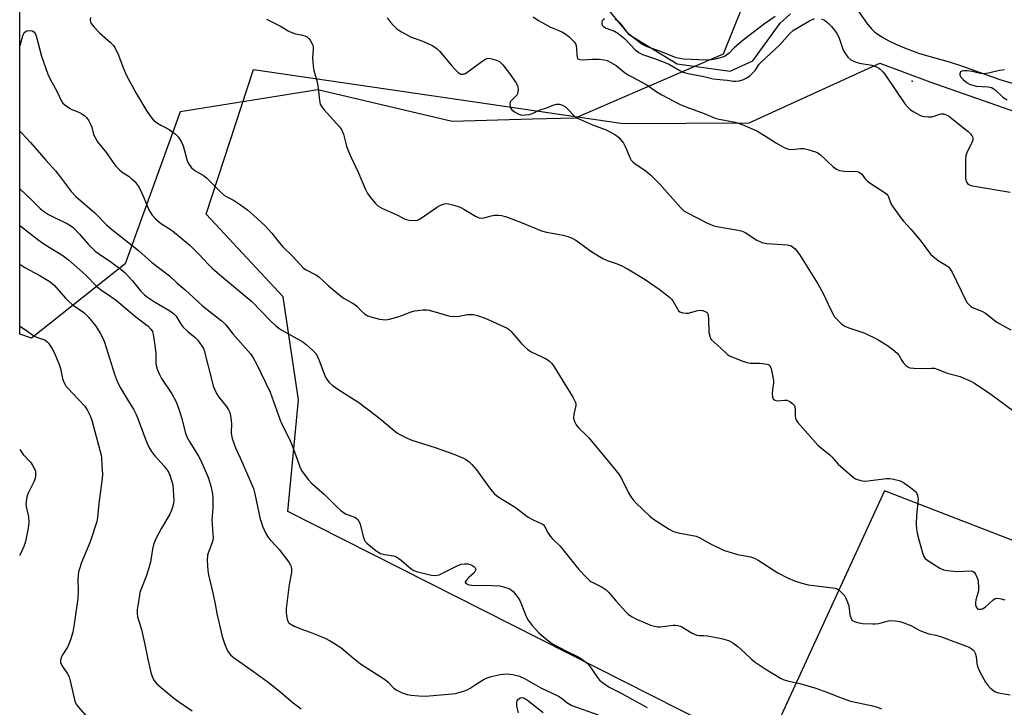
# Model space of a CAD drawing. Units: inches. Extents: x 1315762 to 1321762, y 521448 to 525448.
# Drawn here: x 1315762 to 1316104, y 524019 to 524258 of the extents above; entities that cross this region are included whole.
import ezdxf

# ---------------------------------------------------------------- set-up
doc = ezdxf.new("R2010")
doc.units = ezdxf.units.IN
doc.header["$MEASUREMENT"] = 0
for name, color, linetype in [('ELEV-Spot Elevation', 7, 'Continuous'), ('HYDRO-Single Line Stream', 4, 'Continuous'), ('NTRL-Farm Land', 3, 'Continuous'), ('NTRL-Trees', 3, 'Continuous'), ('Undefined', 1, 'Continuous')]:
    doc.layers.add(name, color=color, linetype=linetype)

msp = doc.modelspace()

# ---------------------------------------------------------------- linework, layer by layer
at = {"layer": 'ELEV-Spot Elevation'}
msp.add_point((1316071.95, 524236.66, 463.02), dxfattribs=at)
at = {"layer": 'HYDRO-Single Line Stream'}
for points in [[(1315964.41, 524263.91), (1315973.56, 524253.02), (1315990.42, 524242.66), (1316008.74, 524240.15), (1316016.63, 524243.76), (1316026.15, 524256.79), (1316029.67, 524260.03)], [(1316052.86, 524261.48), (1316056.46, 524256.4), (1316057.81, 524254.78), (1316058.88, 524253.81), (1316060.17, 524252.85), (1316061.93, 524251.74), (1316063.86, 524250.68), (1316066.24, 524249.53), (1316068.64, 524248.48), (1316074.1, 524246.39), (1316076.88, 524245.53), (1316084.7, 524243.39), (1316089.02, 524241.98), (1316102.36, 524237.3), (1316114.05, 524233.76)]]:
    msp.add_lwpolyline(points, dxfattribs=at)
at = {"layer": 'NTRL-Farm Land'}
msp.add_lwpolyline([(1316078.09, 524236.5), (1316149.41, 524211.45), (1316193.38, 524205.8), (1316230.26, 524205.05), (1316161.5, 524056.15), (1316062.31, 524094.52), (1316020.64, 524003.76), (1315855.39, 524087.41), (1315859.04, 524126.15), (1315853.69, 524161.83), (1315827.05, 524190.54), (1315843.43, 524240.76), (1315971.72, 524221.94), (1316015.34, 524222.22), (1316060.66, 524242.93)], close=True, dxfattribs=at)
at = {"layer": 'NTRL-Trees'}
msp.add_lwpolyline([(1316185.23, 524335), (1316168.39, 524302.44), (1316111.12, 524304.68), (1316060.59, 524306.93), (1316021.29, 524297.95), (1316019.05, 524277.73), (1316006.38, 524245.99), (1315955.04, 524223.84), (1315940.09, 524223.44), (1315912.37, 524222.71), (1315865.76, 524233.61), (1315818.05, 524226.08), (1315798.96, 524173.31), (1315766.4, 524147.48), (1315762.35, 524148.86), (1315762.38, 524538.51), (1315809.94, 524515.9), (1315899.79, 524472.93), (1315972.7, 524440.38), (1316106.82, 524381.78), (1316165.42, 524356.35), (1316170.64, 524354.09)], close=True, dxfattribs=at)
at = {"layer": 'Undefined'}
for points, elevation in [([(1315889.83, 524258.68), (1315890.84, 524257.3), (1315891.95, 524255.98), (1315893.25, 524254.75), (1315894.76, 524253.81), (1315898.17, 524251.99), (1315899.22, 524251.54), (1315901.82, 524250.65), (1315903.97, 524249.78), (1315905.47, 524249), (1315906.65, 524248.25), (1315907.29, 524247.75), (1315908, 524247.03), (1315912.24, 524241.95), (1315913.41, 524240.67), (1315914.45, 524239.68), (1315914.9, 524239.35), (1315915.36, 524239.15), (1315916.29, 524239.07), (1315917.02, 524239.33), (1315922.69, 524243.52), (1315923.67, 524244.16), (1315924.42, 524244.52), (1315925.22, 524244.6), (1315926.07, 524244.46), (1315927.77, 524243.94), (1315928.75, 524243.44), (1315929.88, 524242.36), (1315932.3, 524239.32), (1315934.47, 524236.2), (1315935.01, 524235.19), (1315935.16, 524234.67), (1315935.22, 524233.88), (1315935.16, 524233.08), (1315934.98, 524232.33), (1315934.74, 524231.87), (1315934.39, 524231.46), (1315932.79, 524229.9), (1315932.52, 524229.46), (1315932.4, 524228.71), (1315932.49, 524227.91), (1315932.63, 524227.4), (1315933.03, 524226.72), (1315933.93, 524226.01), (1315935.23, 524225.29), (1315936.05, 524225), (1315936.59, 524224.92), (1315937.71, 524224.95), (1315939.11, 524225.14), (1315940.17, 524225.51), (1315942.5, 524226.57), (1315945.43, 524227.53), (1315947.57, 524228.48), (1315948.58, 524228.7), (1315949.6, 524228.7), (1315950.66, 524228.34), (1315951.64, 524227.75), (1315952.59, 524226.84), (1315954.4, 524224.83), (1315955.07, 524224.25), (1315955.54, 524223.95), (1315956.83, 524223.34), (1315961.09, 524221.57), (1315965.78, 524219.8), (1315968.83, 524218.17), (1315969.53, 524217.68), (1315970.17, 524217.1), (1315971.84, 524215.12), (1315972.52, 524213.82), (1315974.08, 524209.95), (1315974.5, 524209.25), (1315975, 524208.64), (1315975.84, 524207.95), (1315979.14, 524205.85), (1315981.3, 524204.05), (1315984.23, 524201.11), (1315991.65, 524192.73), (1315992.74, 524191.75), (1315993.71, 524191.08), (1316000.98, 524187.45), (1316003.16, 524186.53), (1316004.89, 524186.12), (1316011.56, 524185.03), (1316012.94, 524184.67), (1316013.98, 524184.13), (1316018.01, 524181.55), (1316019.03, 524181), (1316019.83, 524180.68), (1316021.53, 524180.4), (1316028.57, 524179.91), (1316029.69, 524179.69), (1316030.34, 524179.37), (1316031.32, 524178.51), (1316032.82, 524176.59), (1316039.22, 524166.41), (1316041, 524163.06), (1316042.75, 524159.26), (1316044.3, 524156.19), (1316045.01, 524154.95), (1316045.74, 524154.07), (1316047.43, 524152.47), (1316048.6, 524151.65), (1316049.92, 524151.13), (1316055.53, 524149.29), (1316059.75, 524147.13), (1316063.34, 524145.02), (1316065.18, 524143.6), (1316066.71, 524142.27), (1316067.26, 524141.61), (1316068.31, 524139.82), (1316068.81, 524139.13), (1316069.74, 524138.09), (1316070.37, 524137.58), (1316071.11, 524137.28), (1316072.52, 524137.12), (1316075.71, 524137.04), (1316078.6, 524137.16), (1316079.69, 524137.06), (1316080.91, 524136.68), (1316084.02, 524135.42), (1316088.55, 524134.19), (1316090.7, 524133.33), (1316092.53, 524132.48), (1316093.55, 524131.91), (1316099.22, 524128.12), (1316112.52, 524118.24)], 468), ([(1315940.42, 524258.99), (1315942.34, 524257.69), (1315946.49, 524255.39), (1315949.41, 524254.26), (1315950.65, 524253.65), (1315951.83, 524252.94), (1315952.96, 524252), (1315954.62, 524250.3), (1315955.22, 524249.36), (1315955.53, 524248.16), (1315955.59, 524245.8), (1315955.69, 524245), (1315955.88, 524244.59), (1315956.26, 524244.32), (1315956.75, 524244.17), (1315957.59, 524244.07), (1315960.77, 524244.31), (1315963.35, 524244.26), (1315965.04, 524244.13), (1315966.13, 524243.87), (1315967.43, 524243.2), (1315969.19, 524242.08), (1315972.02, 524239.8), (1315973.38, 524238.89), (1315979.89, 524235.36), (1315983.12, 524233.12), (1315985.07, 524231.89), (1315991.46, 524228.62), (1315993.78, 524227.65), (1315999.81, 524225.4), (1316003.55, 524223.88), (1316004.98, 524223.52), (1316010.54, 524222.5), (1316012.98, 524221.61), (1316016.7, 524220.04), (1316017.99, 524219.41), (1316020.66, 524217.87), (1316024.81, 524215.17), (1316027.3, 524213.74), (1316028.33, 524213.27), (1316029.16, 524213.08), (1316030.34, 524213.01), (1316033.23, 524213.28), (1316034.35, 524213.29), (1316035.72, 524213), (1316038.42, 524212.12), (1316039.18, 524211.76), (1316040.1, 524211.07), (1316044.51, 524206.92), (1316045.68, 524206.19), (1316046.67, 524205.72), (1316047.48, 524205.52), (1316048.33, 524205.42), (1316052.74, 524205.28), (1316053.27, 524205.17), (1316053.93, 524204.87), (1316054.5, 524204.41), (1316055.67, 524202.77), (1316056.41, 524202.01), (1316058.05, 524200.85), (1316062.23, 524198.2), (1316063.11, 524197.49), (1316063.45, 524197.06), (1316063.7, 524196.56), (1316064.4, 524194.53), (1316064.8, 524193.77), (1316067.95, 524189.24), (1316068.86, 524188.09), (1316071.49, 524185.28), (1316074.71, 524181.5), (1316078.29, 524176.69), (1316079.08, 524175.91), (1316080.38, 524174.87), (1316081.29, 524174.24), (1316083.83, 524172.78), (1316084.51, 524172.22), (1316084.88, 524171.8), (1316085.8, 524170.36), (1316090.44, 524160.83), (1316091.05, 524159.82), (1316091.59, 524159.19), (1316092.21, 524158.64), (1316092.9, 524158.17), (1316096.1, 524156.86), (1316097.31, 524156.22), (1316101.31, 524153.09), (1316106.14, 524150.36)], 466), ([(1315965.16, 524258.27), (1315964.75, 524257.98), (1315964.42, 524257.58), (1315964.22, 524257.11), (1315964.27, 524256.4), (1315964.48, 524255.96), (1315964.81, 524255.58), (1315965.74, 524255.04), (1315968.63, 524254.01), (1315969.86, 524253.36), (1315972.15, 524251.45), (1315975.96, 524247.42), (1315977.09, 524246.59), (1315978.36, 524245.91), (1315982.55, 524244.54), (1315986.46, 524243.08), (1315987.79, 524242.41), (1315991.38, 524240.33), (1315992.17, 524239.96), (1315993.26, 524239.59), (1315994.66, 524239.23), (1315999.14, 524238.4), (1316002.84, 524237.51), (1316005.19, 524237.22), (1316007.74, 524237.04), (1316009.95, 524236.67), (1316010.78, 524236.62), (1316011.89, 524236.75), (1316013.14, 524237.13), (1316014.61, 524237.84), (1316015.74, 524238.6), (1316017.44, 524240.41), (1316018.89, 524242.54), (1316019.52, 524243.29), (1316026.06, 524249.31), (1316029.52, 524253.25), (1316030.8, 524254.35), (1316036.25, 524257.58), (1316038.08, 524258.4)], 464), ([(1316024.38, 524259.14), (1316020.72, 524256.62), (1316013.25, 524250.84), (1316010.17, 524248.22), (1316008.43, 524246.42), (1316007.56, 524245.67), (1316006.83, 524245.24), (1316005.79, 524244.86), (1316003.6, 524244.28), (1316002.16, 524244.04), (1316000.51, 524243.99), (1315992.65, 524244.31), (1315991.28, 524244.48), (1315990, 524244.81), (1315984.38, 524247.04), (1315980.02, 524248.59), (1315978.18, 524249.52), (1315976.14, 524250.99), (1315974.03, 524252.72), (1315973.11, 524253.7), (1315971.44, 524255.92), (1315970.72, 524256.73), (1315969.88, 524257.46), (1315968.88, 524258.05)], 464), ([(1316040.45, 524258.26), (1316041.46, 524257.81), (1316042.64, 524256.92), (1316043.94, 524255.67), (1316045.02, 524254.36), (1316045.82, 524253.21), (1316046.45, 524251.9), (1316048.02, 524247.37), (1316048.74, 524246.11), (1316049.62, 524244.97), (1316050.68, 524244.12), (1316052.12, 524243.37), (1316053.68, 524242.92), (1316057.97, 524242.18), (1316059.6, 524241.6), (1316060.36, 524241.21), (1316060.8, 524240.89), (1316061.79, 524239.94), (1316062.49, 524239.06), (1316069.43, 524228.84), (1316070.5, 524227.54), (1316071.32, 524226.78), (1316072.55, 524226.02), (1316074.61, 524224.93), (1316075.4, 524224.59), (1316076.22, 524224.39), (1316077.64, 524224.29), (1316078.77, 524224.34), (1316079.6, 524224.54), (1316081.21, 524225.14), (1316082, 524225.33), (1316082.74, 524225.35), (1316083.51, 524225.14), (1316084.52, 524224.62), (1316085.72, 524223.78), (1316091.29, 524219.22), (1316092.17, 524218.42), (1316092.64, 524217.81), (1316092.93, 524217.17), (1316092.99, 524216.69), (1316092.92, 524216.17), (1316092.56, 524215.12), (1316090.85, 524211.78), (1316090.55, 524210.73), (1316090.41, 524209.65), (1316090.4, 524203.27), (1316090.55, 524202.2), (1316090.83, 524201.51), (1316091.15, 524201.15), (1316091.55, 524200.86), (1316092.04, 524200.64), (1316092.87, 524200.41), (1316105.94, 524198.12)], 464), ([(1316103.91, 524240.56), (1316102.17, 524240.4), (1316098.43, 524239.43), (1316096.59, 524239.2), (1316095.5, 524239.33), (1316092.68, 524240.07), (1316090.99, 524240.28), (1316089.88, 524240.31), (1316089.14, 524240.16), (1316088.74, 524239.87), (1316088.4, 524239.25), (1316088.43, 524238.78), (1316088.77, 524238.08), (1316089.57, 524237.23), (1316090.98, 524236.1), (1316091.86, 524235.61), (1316092.95, 524235.23), (1316094.07, 524234.96), (1316098.33, 524234.66), (1316099.46, 524234.42), (1316099.99, 524234.18), (1316100.7, 524233.7), (1316103.37, 524231.17), (1316104.88, 524230.2)], 462), ([(1315762.35, 524173.16), (1315764.09, 524172.02), (1315769.12, 524169.4), (1315772.59, 524167.25), (1315773.53, 524166.56), (1315774.39, 524165.74), (1315776.6, 524163.29), (1315778.2, 524161.36), (1315779.02, 524160.54), (1315780.59, 524159.21), (1315784.6, 524156.39), (1315786.25, 524154.79), (1315788.75, 524151.73), (1315790.26, 524149.25), (1315791.1, 524147.72), (1315791.7, 524146.14), (1315795.26, 524135), (1315796.32, 524132.22), (1315797.43, 524130.11), (1315799.87, 524125.98), (1315801.81, 524122.86), (1315802.64, 524121.31), (1315803.33, 524119.67), (1315806.13, 524112.14), (1315807.18, 524109.73), (1315808.08, 524108.26), (1315809.1, 524106.86), (1315812.47, 524103.1), (1315813.52, 524101.73), (1315813.94, 524101.01), (1315814.39, 524099.97), (1315815.14, 524097.8), (1315815.41, 524096.68), (1315815.78, 524091.32), (1315815.74, 524090.43), (1315815.48, 524089.28), (1315815.02, 524087.87), (1315814.44, 524086.5), (1315811.51, 524081.61), (1315809.61, 524077.88), (1315808.88, 524076.24), (1315808.39, 524074.28), (1315807.69, 524069.81), (1315807.3, 524068.17), (1315806.37, 524065.2), (1315804.56, 524060.85), (1315804.07, 524059.29), (1315803.73, 524057.56), (1315803.12, 524053.41), (1315803.08, 524052.03), (1315803.25, 524050.88), (1315804.56, 524046.49), (1315805.11, 524044.4), (1315805.79, 524041.31), (1315806.77, 524036.17), (1315807.84, 524031.55), (1315808.25, 524030.14), (1315808.91, 524028.94), (1315809.95, 524027.66), (1315815.07, 524023.24), (1315817.1, 524021.67), (1315822.15, 524018.22)], 482), ([(1315762.35, 524151.74), (1315764.39, 524150.42), (1315767.22, 524148.35), (1315768.14, 524147.88), (1315770.3, 524147.21), (1315771.07, 524146.89), (1315771.75, 524146.39), (1315772.32, 524145.77), (1315773.43, 524144.08), (1315774.3, 524142.58), (1315775.89, 524138.76), (1315776.49, 524137), (1315777.2, 524133.48), (1315777.58, 524132.46), (1315778.06, 524131.49), (1315778.51, 524130.79), (1315779.08, 524130.12), (1315782.79, 524126.28), (1315784.9, 524123.92), (1315785.86, 524122.48), (1315786.92, 524120.4), (1315787.52, 524118.59), (1315790.58, 524106.9), (1315790.71, 524106.05), (1315790.8, 524103.41), (1315791.05, 524100.33), (1315790.96, 524098.89), (1315789.76, 524090.16), (1315789.36, 524085.29), (1315789.14, 524083.89), (1315786.76, 524076.92), (1315783.79, 524069.7), (1315783.04, 524067.55), (1315782.76, 524066.46), (1315782.49, 524063.96), (1315782.64, 524059.96), (1315782.48, 524057.2), (1315781.27, 524048.3), (1315780.74, 524045.58), (1315780, 524042.93), (1315779.4, 524041.38), (1315778.88, 524040.38), (1315777.23, 524037.7), (1315776.71, 524036.71), (1315776.47, 524035.75), (1315776.54, 524035.02), (1315777.01, 524034.01), (1315778.94, 524031.05), (1315779.47, 524030.02), (1315779.85, 524028.65), (1315781.44, 524021.57), (1315781.9, 524020.52), (1315782.59, 524019.59), (1315785.14, 524016.71)], 484)]:
    msp.add_lwpolyline(points, dxfattribs=dict(at, elevation=elevation))
for points in [[(1315786.88, 524258.75, 472), (1315786.8, 524257.95, 472), (1315786.91, 524257.17, 472), (1315787.15, 524256.68, 472), (1315788.01, 524255.55, 472), (1315789.97, 524253.39, 472), (1315793.79, 524250.05, 472), (1315794.84, 524249, 472), (1315795.36, 524248.31, 472), (1315796.63, 524245.72, 472), (1315798.14, 524241.63, 472), (1315799.3, 524238.88, 472), (1315800.06, 524237.32, 472), (1315802.8, 524232.26, 472), (1315806.45, 524226.25, 472), (1315807.79, 524224.31, 472), (1315808.75, 524223.2, 472), (1315809.84, 524222.3, 472), (1315811.28, 524221.38, 472), (1315813.18, 524220.54, 472), (1315814.17, 524219.96, 472), (1315816.44, 524218.25, 472), (1315817.39, 524217.22, 472), (1315818.41, 524215.49, 472), (1315819.01, 524214.19, 472), (1315820.6, 524208.74, 472), (1315821.13, 524207.75, 472), (1315821.98, 524206.64, 472), (1315823.07, 524205.72, 472), (1315826.14, 524203.9, 472), (1315827.18, 524203.12, 472), (1315832.38, 524197.99, 472), (1315833.44, 524197.02, 472), (1315834.16, 524196.54, 472), (1315836.45, 524195.38, 472), (1315838.88, 524193.79, 472), (1315841.52, 524191.88, 472), (1315843.47, 524190.2, 472), (1315847.51, 524186.47, 472), (1315849.75, 524183.94, 472), (1315851.77, 524181.4, 472), (1315853.64, 524179.19, 472), (1315856.94, 524175.91, 472), (1315859.59, 524173.03, 472), (1315860.8, 524171.84, 472), (1315861.71, 524171.18, 472), (1315865.05, 524169.53, 472), (1315866.02, 524168.91, 472), (1315869.44, 524165.73, 472), (1315873.49, 524162.34, 472), (1315874.89, 524161.29, 472), (1315877.47, 524159.9, 472), (1315878.64, 524159.16, 472), (1315879.28, 524158.6, 472), (1315880.87, 524156.9, 472), (1315881.94, 524156.02, 472), (1315883.09, 524155.27, 472), (1315884.12, 524154.87, 472), (1315887.18, 524154.15, 472), (1315889.22, 524153.9, 472), (1315890.66, 524154.08, 472), (1315893.5, 524154.9, 472), (1315894.91, 524155.35, 472), (1315898.16, 524156.64, 472), (1315899.26, 524156.99, 472), (1315900.4, 524157.17, 472), (1315902.14, 524157.31, 472), (1315903.59, 524157.32, 472), (1315904.41, 524157.19, 472), (1315909.61, 524155.7, 472), (1315911.59, 524155.21, 472), (1315912.73, 524155.04, 472), (1315914.74, 524155.16, 472), (1315917.69, 524155.68, 472), (1315919.72, 524155.69, 472), (1315921.1, 524155.38, 472), (1315923.78, 524154.41, 472), (1315931.42, 524151, 472), (1315932.11, 524150.55, 472), (1315932.74, 524149.97, 472), (1315936.17, 524145.92, 472), (1315937.53, 524144.5, 472), (1315938.56, 524143.56, 472), (1315939.78, 524142.81, 472), (1315945, 524140.3, 472), (1315946.15, 524139.55, 472), (1315946.93, 524138.76, 472), (1315947.73, 524137.56, 472), (1315954.2, 524127, 472), (1315955.05, 524125.45, 472), (1315955.21, 524124.91, 472), (1315955.23, 524124.14, 472), (1315954.61, 524121.14, 472), (1315954.48, 524119.72, 472), (1315954.75, 524118.66, 472), (1315955.42, 524117.42, 472), (1315956.34, 524116.29, 472), (1315958.74, 524114.03, 472), (1315959.76, 524112.95, 472), (1315967.08, 524104.17, 472), (1315970.19, 524100.29, 472), (1315971.14, 524098.83, 472), (1315973.45, 524094.12, 472), (1315974.46, 524092.38, 472), (1315975.11, 524091.47, 472), (1315976.23, 524090.29, 472), (1315980.87, 524085.81, 472), (1315982.21, 524084.68, 472), (1315987.61, 524081.28, 472), (1315989.13, 524080.47, 472), (1315990.79, 524080.02, 472), (1315996.97, 524078.79, 472), (1315998, 524078.35, 472), (1316001.99, 524076.12, 472), (1316006.42, 524073.96, 472), (1316011.36, 524072.53, 472), (1316015.88, 524071.63, 472), (1316017.24, 524071.19, 472), (1316018.53, 524070.46, 472), (1316025.36, 524066.09, 472), (1316028.95, 524064.32, 472), (1316031.07, 524063.39, 472), (1316033.61, 524062.53, 472), (1316035.85, 524062.01, 472), (1316037.83, 524061.69, 472), (1316044.34, 524060.96, 472), (1316045.16, 524060.81, 472), (1316045.93, 524060.53, 472), (1316046.64, 524060.08, 472), (1316047.68, 524059.11, 472), (1316048.41, 524058.23, 472), (1316048.83, 524057.51, 472), (1316049.54, 524055.98, 472), (1316049.99, 524054.67, 472), (1316050.35, 524051.59, 472), (1316050.59, 524050.57, 472), (1316051.04, 524049.73, 472), (1316051.41, 524049.42, 472), (1316051.89, 524049.19, 472), (1316052.99, 524048.89, 472), (1316054.72, 524048.58, 472), (1316058.31, 524048.4, 472), (1316059.2, 524048.42, 472), (1316060.37, 524048.58, 472), (1316063.75, 524049.41, 472), (1316064.54, 524049.54, 472), (1316065.92, 524049.52, 472), (1316067.67, 524049.22, 472), (1316069.06, 524048.8, 472), (1316071.42, 524047.82, 472), (1316072.7, 524047.21, 472), (1316074.57, 524046.14, 472), (1316076.13, 524045.48, 472), (1316077.74, 524044.95, 472), (1316080.18, 524044.47, 472), (1316081.8, 524043.98, 472), (1316090.38, 524040.85, 472), (1316091.65, 524040.32, 472), (1316092.36, 524039.9, 472), (1316093, 524039.37, 472), (1316093.37, 524038.97, 472), (1316093.79, 524038.29, 472), (1316094.13, 524037.13, 472), (1316094.32, 524034.65, 472), (1316094.54, 524033.58, 472), (1316095.12, 524032.27, 472), (1316096.73, 524029.2, 472), (1316097.32, 524028.21, 472), (1316098.03, 524027.28, 472), (1316099, 524026.19, 472), (1316099.85, 524025.41, 472), (1316100.8, 524024.86, 472), (1316101.82, 524024.52, 472), (1316103.14, 524024.23, 472), (1316105.91, 524023.83, 472)], [(1315847.97, 524258.2, 470), (1315852.79, 524255.81, 470), (1315855.41, 524254.16, 470), (1315856.15, 524253.78, 470), (1315857.99, 524253.12, 470), (1315859.96, 524252.75, 470), (1315861.29, 524252.38, 470), (1315862.02, 524252.05, 470), (1315862.62, 524251.53, 470), (1315863.1, 524250.86, 470), (1315863.64, 524249.87, 470), (1315863.97, 524249.09, 470), (1315864.09, 524248.57, 470), (1315864.13, 524247.78, 470), (1315863.88, 524244.63, 470), (1315864.1, 524241.83, 470), (1315864.36, 524240.41, 470), (1315865.34, 524237.3, 470), (1315865.7, 524235.75, 470), (1315865.9, 524234.36, 470), (1315866.3, 524229.98, 470), (1315866.62, 524228.65, 470), (1315867.14, 524227.76, 470), (1315868, 524226.68, 470), (1315873.31, 524220.78, 470), (1315874.01, 524219.86, 470), (1315874.64, 524218.29, 470), (1315875.7, 524214.15, 470), (1315876.16, 524212.84, 470), (1315877.39, 524210.01, 470), (1315879.74, 524205.08, 470), (1315882.26, 524199.05, 470), (1315883.02, 524197.73, 470), (1315884.5, 524195.7, 470), (1315885.8, 524194.18, 470), (1315886.6, 524193.43, 470), (1315888.16, 524192.5, 470), (1315892.91, 524190.44, 470), (1315896.05, 524188.84, 470), (1315897.44, 524188.51, 470), (1315899.45, 524188.37, 470), (1315900.28, 524188.47, 470), (1315901.29, 524188.94, 470), (1315906.92, 524192.9, 470), (1315907.61, 524193.32, 470), (1315908.64, 524193.75, 470), (1315909.69, 524194.08, 470), (1315910.5, 524194.19, 470), (1315911.05, 524194.16, 470), (1315912.98, 524193.68, 470), (1315915.16, 524192.95, 470), (1315916.44, 524192.27, 470), (1315920.43, 524189.88, 470), (1315921.72, 524189.3, 470), (1315922.48, 524189.17, 470), (1315923.51, 524189.22, 470), (1315925.94, 524189.96, 470), (1315927.02, 524190.15, 470), (1315928.38, 524190.2, 470), (1315929.47, 524190.09, 470), (1315930.85, 524189.68, 470), (1315936.06, 524187.8, 470), (1315943.34, 524184.77, 470), (1315945.06, 524184.35, 470), (1315950.86, 524183.2, 470), (1315952.46, 524182.78, 470), (1315953.71, 524182.3, 470), (1315955.2, 524181.46, 470), (1315960.85, 524177.44, 470), (1315964.57, 524175.2, 470), (1315966.11, 524174.46, 470), (1315969.63, 524173.31, 470), (1315971.19, 524172.63, 470), (1315973.2, 524171.55, 470), (1315979.32, 524167.85, 470), (1315984.18, 524164.55, 470), (1315987.72, 524161.79, 470), (1315988.28, 524161.22, 470), (1315988.89, 524160.43, 470), (1315990.59, 524157.43, 470), (1315990.92, 524157.01, 470), (1315991.34, 524156.68, 470), (1315992.38, 524156.28, 470), (1315993.51, 524156.15, 470), (1315994.33, 524156.25, 470), (1315997.08, 524157, 470), (1315998.18, 524157.19, 470), (1315999.21, 524157.13, 470), (1316000.15, 524156.79, 470), (1316000.55, 524156.5, 470), (1316000.87, 524156.14, 470), (1316001.16, 524155.4, 470), (1316001.29, 524154.24, 470), (1316001.44, 524149.43, 470), (1316001.8, 524147.84, 470), (1316002, 524147.36, 470), (1316002.29, 524146.93, 470), (1316005.46, 524144.2, 470), (1316007.89, 524141.87, 470), (1316008.61, 524141.41, 470), (1316009.39, 524141.04, 470), (1316013.2, 524139.5, 470), (1316014.58, 524139.04, 470), (1316015.73, 524138.88, 470), (1316018.97, 524138.86, 470), (1316020.12, 524138.77, 470), (1316021.5, 524138.54, 470), (1316021.99, 524138.38, 470), (1316022.39, 524138.13, 470), (1316022.68, 524137.72, 470), (1316022.96, 524136.95, 470), (1316023.77, 524132.89, 470), (1316023.79, 524132.01, 470), (1316023.47, 524129.66, 470), (1316023.4, 524128.25, 470), (1316023.47, 524127.18, 470), (1316023.75, 524126.48, 470), (1316024.33, 524125.97, 470), (1316025.09, 524125.77, 470), (1316027.65, 524125.99, 470), (1316028.46, 524125.96, 470), (1316029.46, 524125.54, 470), (1316030.57, 524124.72, 470), (1316031.06, 524124.11, 470), (1316031.21, 524123.63, 470), (1316031.3, 524122.83, 470), (1316031.33, 524120.59, 470), (1316031.46, 524119.75, 470), (1316031.77, 524118.97, 470), (1316032.25, 524118.27, 470), (1316039.19, 524110.45, 470), (1316040.03, 524109.68, 470), (1316043.37, 524107.08, 470), (1316044.16, 524106.26, 470), (1316046.2, 524103.86, 470), (1316047.93, 524102.27, 470), (1316051.54, 524099.23, 470), (1316052.27, 524098.75, 470), (1316053.27, 524098.33, 470), (1316054.6, 524098.01, 470), (1316055.73, 524097.96, 470), (1316057.46, 524098.11, 470), (1316063.05, 524098.85, 470), (1316064.22, 524098.86, 470), (1316065.4, 524098.66, 470), (1316067.43, 524098.16, 470), (1316068.51, 524097.72, 470), (1316071.32, 524095.72, 470), (1316073.08, 524094.28, 470), (1316073.43, 524093.85, 470), (1316073.76, 524093.09, 470), (1316073.94, 524092.25, 470), (1316073.98, 524091.67, 470), (1316073.39, 524086.13, 470), (1316073.31, 524082.97, 470), (1316073.39, 524081.26, 470), (1316073.65, 524079.83, 470), (1316074.3, 524077.25, 470), (1316075.48, 524073.06, 470), (1316075.96, 524071.73, 470), (1316076.42, 524071.06, 470), (1316077.3, 524070.36, 470), (1316081.53, 524067.76, 470), (1316082.82, 524067.14, 470), (1316084.22, 524066.87, 470), (1316087.4, 524066.62, 470), (1316092.2, 524066.84, 470), (1316092.88, 524066.67, 470), (1316093.38, 524066.31, 470), (1316093.87, 524065.66, 470), (1316094.4, 524064.66, 470), (1316094.69, 524063.86, 470), (1316094.83, 524063.02, 470), (1316094.92, 524061.3, 470), (1316094.88, 524059.88, 470), (1316094.72, 524059.02, 470), (1316094.02, 524056.71, 470), (1316093.89, 524055.86, 470), (1316093.93, 524055.06, 470), (1316094.1, 524054.33, 470), (1316094.32, 524053.92, 470), (1316094.61, 524053.68, 470), (1316095.05, 524053.53, 470), (1316095.54, 524053.49, 470), (1316096.05, 524053.55, 470), (1316096.52, 524053.73, 470), (1316097.38, 524054.35, 470), (1316099.85, 524056.61, 470), (1316100.74, 524057.18, 470), (1316101.47, 524057.32, 470), (1316102.78, 524057.12, 470), (1316104.09, 524056.71, 470)], [(1315762.36, 524248.77, 474), (1315762.58, 524249.34, 474), (1315763.44, 524252.44, 474), (1315763.78, 524253.22, 474), (1315764.08, 524253.62, 474), (1315764.44, 524253.91, 474), (1315764.85, 524254.12, 474), (1315765.61, 524254.25, 474), (1315766.65, 524254.11, 474), (1315767.28, 524253.77, 474), (1315767.75, 524253.19, 474), (1315768.07, 524252.41, 474), (1315769.88, 524245.3, 474), (1315772.1, 524239.13, 474), (1315772.89, 524237.38, 474), (1315775.25, 524233.18, 474), (1315777.01, 524229.53, 474), (1315777.35, 524229.09, 474), (1315777.98, 524228.51, 474), (1315779.62, 524227.32, 474), (1315780.38, 524226.9, 474), (1315782.24, 524226.15, 474), (1315783.75, 524225.4, 474), (1315784.92, 524224.66, 474), (1315785.49, 524224.08, 474), (1315786.28, 524222.93, 474), (1315786.95, 524221.71, 474), (1315787.31, 524220.71, 474), (1315787.98, 524218.22, 474), (1315788.47, 524217.17, 474), (1315789.36, 524215.67, 474), (1315792.48, 524211.82, 474), (1315794.61, 524208.54, 474), (1315795.7, 524207.24, 474), (1315797.09, 524205.82, 474), (1315797.93, 524205.07, 474), (1315800.26, 524203.55, 474), (1315801.17, 524202.84, 474), (1315802.24, 524201.86, 474), (1315803.01, 524200.99, 474), (1315803.74, 524199.73, 474), (1315805.24, 524196.51, 474), (1315807.11, 524192.07, 474), (1315808.3, 524190.18, 474), (1315809.42, 524188.89, 474), (1315811.22, 524187.38, 474), (1315813.92, 524185.72, 474), (1315815.39, 524184.71, 474), (1315821.32, 524179.73, 474), (1315824.49, 524176.61, 474), (1315827.6, 524173.29, 474), (1315829.27, 524171.73, 474), (1315832.31, 524169.03, 474), (1315842.92, 524160.22, 474), (1315849.32, 524153.54, 474), (1315851.19, 524151.83, 474), (1315852.28, 524150.96, 474), (1315853.22, 524150.33, 474), (1315860.53, 524146.24, 474), (1315861.66, 524145.35, 474), (1315864.04, 524143.21, 474), (1315865.02, 524142.16, 474), (1315865.62, 524141.17, 474), (1315866.47, 524139.17, 474), (1315868.09, 524134.83, 474), (1315868.57, 524133.75, 474), (1315869.71, 524132.12, 474), (1315870.73, 524131.17, 474), (1315873.02, 524129.58, 474), (1315877.49, 524126.84, 474), (1315879.94, 524125.23, 474), (1315885.77, 524120.86, 474), (1315887.99, 524119.1, 474), (1315892.5, 524115.3, 474), (1315893.44, 524114.59, 474), (1315894.19, 524114.15, 474), (1315896.79, 524112.83, 474), (1315898.41, 524112.14, 474), (1315906.49, 524109.56, 474), (1315912.91, 524107.3, 474), (1315916.33, 524105.84, 474), (1315917.3, 524105.3, 474), (1315918.2, 524104.66, 474), (1315919.23, 524103.65, 474), (1315920.76, 524101.9, 474), (1315924.93, 524096.08, 474), (1315926.2, 524094.46, 474), (1315926.98, 524093.6, 474), (1315927.89, 524092.87, 474), (1315929.84, 524091.55, 474), (1315934.17, 524088.88, 474), (1315938.68, 524085.44, 474), (1315940.43, 524084.5, 474), (1315943.24, 524083.28, 474), (1315943.92, 524082.85, 474), (1315944.45, 524082.24, 474), (1315945.41, 524080.23, 474), (1315946.4, 524078.8, 474), (1315947.16, 524077.92, 474), (1315949.81, 524075.34, 474), (1315956.31, 524067.33, 474), (1315958.81, 524064.6, 474), (1315959.83, 524063.63, 474), (1315960.51, 524063.14, 474), (1315964.43, 524061.19, 474), (1315965.8, 524060.24, 474), (1315966.61, 524059.44, 474), (1315969.23, 524056.33, 474), (1315972.6, 524052.56, 474), (1315973.46, 524051.75, 474), (1315974.59, 524051.01, 474), (1315976.31, 524050.1, 474), (1315980.07, 524048.42, 474), (1315981.17, 524047.99, 474), (1315982.53, 524047.6, 474), (1315983.64, 524047.38, 474), (1315984.47, 524047.33, 474), (1315988.96, 524047.98, 474), (1315989.82, 524047.98, 474), (1315990.69, 524047.87, 474), (1315991.53, 524047.66, 474), (1315992.03, 524047.43, 474), (1315995.64, 524045.22, 474), (1315997.17, 524044.53, 474), (1315997.98, 524044.39, 474), (1315999.55, 524044.41, 474), (1316000.96, 524044.23, 474), (1316005.74, 524043.32, 474), (1316008.16, 524042.62, 474), (1316008.93, 524042.3, 474), (1316009.67, 524041.88, 474), (1316011.5, 524040.55, 474), (1316013.87, 524038.39, 474), (1316016.16, 524036.12, 474), (1316017.06, 524035.4, 474), (1316020.91, 524032.86, 474), (1316026.22, 524029.59, 474), (1316027.18, 524029.08, 474), (1316028.7, 524028.62, 474), (1316032.94, 524027.72, 474), (1316038.52, 524026.09, 474), (1316042.3, 524024.71, 474), (1316046.73, 524022.94, 474), (1316050.5, 524021.61, 474), (1316057.66, 524020.14, 474), (1316059.9, 524019.52, 474), (1316061.26, 524018.98, 474)], [(1315762.35, 524219.3, 476), (1315763.15, 524218.53, 476), (1315766.09, 524215.35, 476), (1315771.4, 524209.24, 476), (1315774.73, 524205.53, 476), (1315776.38, 524203.54, 476), (1315780.17, 524198.4, 476), (1315781.79, 524196.67, 476), (1315788.37, 524191.01, 476), (1315792.49, 524186.83, 476), (1315794.16, 524185.33, 476), (1315803.53, 524177.93, 476), (1315808.03, 524173.88, 476), (1315814.27, 524169.13, 476), (1315816.8, 524166.67, 476), (1315819.74, 524164.24, 476), (1315825.72, 524158.75, 476), (1315832.21, 524153.7, 476), (1315833.29, 524152.77, 476), (1315833.88, 524152.15, 476), (1315836.26, 524149.08, 476), (1315842.38, 524142.04, 476), (1315843.31, 524140.72, 476), (1315844.62, 524138.37, 476), (1315849.26, 524128.74, 476), (1315852.67, 524119.07, 476), (1315853.28, 524117.71, 476), (1315856.22, 524111.82, 476), (1315858.11, 524106.82, 476), (1315859.47, 524102.93, 476), (1315860.12, 524101.64, 476), (1315862.42, 524098.55, 476), (1315863.57, 524097.22, 476), (1315867.97, 524093.37, 476), (1315872.28, 524089.09, 476), (1315873.77, 524087.72, 476), (1315874.67, 524087.03, 476), (1315875.61, 524086.5, 476), (1315878.61, 524085.39, 476), (1315879.05, 524085.13, 476), (1315879.59, 524084.63, 476), (1315880.15, 524083.8, 476), (1315880.46, 524083, 476), (1315881.53, 524078.75, 476), (1315881.88, 524077.65, 476), (1315882.23, 524076.99, 476), (1315882.75, 524076.37, 476), (1315885.99, 524073.8, 476), (1315887.46, 524072.87, 476), (1315888.87, 524072.5, 476), (1315891.99, 524072.07, 476), (1315892.78, 524071.76, 476), (1315893.54, 524071.36, 476), (1315894.71, 524070.54, 476), (1315897.41, 524068.04, 476), (1315898.31, 524067.38, 476), (1315899.02, 524066.96, 476), (1315900.38, 524066.49, 476), (1315905.21, 524065.3, 476), (1315906.6, 524065.17, 476), (1315907.89, 524065.47, 476), (1315909.21, 524066.07, 476), (1315914.14, 524068.58, 476), (1315915.49, 524069.09, 476), (1315916.64, 524069.23, 476), (1315917.81, 524069.19, 476), (1315918.65, 524069.02, 476), (1315919.15, 524068.8, 476), (1315919.82, 524068.34, 476), (1315920.34, 524067.81, 476), (1315920.51, 524067.42, 476), (1315920.47, 524067, 476), (1315919.97, 524066.16, 476), (1315918.16, 524064.52, 476), (1315917.17, 524063.48, 476), (1315916.84, 524062.91, 476), (1315916.84, 524062.74, 476), (1315917.04, 524062.47, 476), (1315917.41, 524062.26, 476), (1315918.13, 524062, 476), (1315919.21, 524061.81, 476), (1315926.21, 524061.72, 476), (1315928.88, 524061.57, 476), (1315931.35, 524060.93, 476), (1315932.14, 524060.63, 476), (1315932.86, 524060.2, 476), (1315933.49, 524059.65, 476), (1315934.03, 524059.02, 476), (1315935.2, 524057.44, 476), (1315935.8, 524056.49, 476), (1315936.4, 524055.16, 476), (1315938.01, 524051.01, 476), (1315938.68, 524049.7, 476), (1315940.12, 524047.89, 476), (1315942.45, 524045.28, 476), (1315945.34, 524042.89, 476), (1315947.2, 524041.53, 476), (1315952.06, 524038.89, 476), (1315955.88, 524037.11, 476), (1315956.86, 524036.51, 476), (1315958.29, 524035.49, 476), (1315959.19, 524034.75, 476), (1315959.97, 524033.88, 476), (1315962.79, 524029.81, 476), (1315963.51, 524028.92, 476), (1315964.87, 524027.79, 476), (1315966.84, 524026.48, 476), (1315971.17, 524024.25, 476), (1315974.86, 524022.14, 476), (1315979.98, 524019.41, 476)], [(1315762.35, 524199.36, 478), (1315766.56, 524195.45, 478), (1315769.38, 524192.58, 478), (1315770.27, 524191.81, 478), (1315772.3, 524190.41, 478), (1315779.14, 524187.07, 478), (1315780.08, 524186.52, 478), (1315780.89, 524185.9, 478), (1315783.25, 524183.46, 478), (1315786.22, 524179.99, 478), (1315788.54, 524177.74, 478), (1315789.69, 524176.88, 478), (1315793.98, 524173.99, 478), (1315797.55, 524171.36, 478), (1315798.91, 524170.23, 478), (1315801.49, 524167.39, 478), (1315804.19, 524163.96, 478), (1315805.58, 524162.56, 478), (1315806.69, 524161.7, 478), (1315809.15, 524160.07, 478), (1315814.06, 524157.2, 478), (1315815.68, 524156.07, 478), (1315816.56, 524155.1, 478), (1315818.07, 524152.64, 478), (1315818.93, 524151.5, 478), (1315820.62, 524149.89, 478), (1315823.23, 524147.74, 478), (1315824, 524146.94, 478), (1315825.66, 524144.65, 478), (1315826.07, 524143.91, 478), (1315826.36, 524143.19, 478), (1315828.96, 524132.81, 478), (1315829.49, 524130.91, 478), (1315829.88, 524129.84, 478), (1315830.65, 524128.31, 478), (1315831.37, 524127.08, 478), (1315833.95, 524123.89, 478), (1315834.72, 524122.7, 478), (1315835.22, 524121.69, 478), (1315835.5, 524120.62, 478), (1315835.73, 524118.98, 478), (1315835.78, 524117.86, 478), (1315835.7, 524114.72, 478), (1315835.78, 524113.86, 478), (1315836.04, 524112.76, 478), (1315837.17, 524109.51, 478), (1315838.77, 524106.06, 478), (1315843.42, 524095.4, 478), (1315843.94, 524093.54, 478), (1315845.81, 524084.77, 478), (1315846.17, 524083.41, 478), (1315846.55, 524082.35, 478), (1315847.7, 524079.77, 478), (1315848.4, 524078.57, 478), (1315849.11, 524077.71, 478), (1315851.43, 524075.31, 478), (1315852.35, 524074.22, 478), (1315855.68, 524069.78, 478), (1315856.15, 524069.05, 478), (1315856.49, 524068.3, 478), (1315856.67, 524067.25, 478), (1315856.63, 524066.19, 478), (1315855.76, 524062.05, 478), (1315854.72, 524053.73, 478), (1315854.75, 524052.59, 478), (1315854.91, 524051.19, 478), (1315855.1, 524050.1, 478), (1315855.36, 524049.34, 478), (1315855.64, 524048.93, 478), (1315856.19, 524048.42, 478), (1315857.57, 524047.59, 478), (1315859.48, 524046.79, 478), (1315863.07, 524045.53, 478), (1315868.25, 524043.4, 478), (1315869.83, 524042.65, 478), (1315871.55, 524041.61, 478), (1315873.68, 524040.17, 478), (1315878.19, 524036.39, 478), (1315880.53, 524034.52, 478), (1315889.23, 524028.99, 478), (1315890.19, 524028.16, 478), (1315891.97, 524026.25, 478), (1315892.89, 524025.56, 478), (1315895.03, 524024.51, 478), (1315896.7, 524023.88, 478), (1315898.13, 524023.65, 478), (1315900.74, 524023.43, 478), (1315903.09, 524023.39, 478), (1315912.36, 524024.13, 478), (1315913.52, 524024.3, 478), (1315915.18, 524024.68, 478), (1315916.27, 524025.02, 478), (1315917.6, 524025.54, 478), (1315918.59, 524026.07, 478), (1315920.68, 524027.5, 478), (1315923.45, 524029.24, 478), (1315924.5, 524029.75, 478), (1315925.88, 524030.17, 478), (1315929.03, 524030.84, 478), (1315931.07, 524031.09, 478), (1315933.42, 524030.83, 478), (1315935.69, 524030.31, 478), (1315937.4, 524029.52, 478), (1315943.17, 524026.21, 478), (1315949.26, 524023.32, 478), (1315950.16, 524022.74, 478), (1315952.18, 524021.13, 478), (1315953.91, 524020.13, 478), (1315963.01, 524016.84, 478)], [(1315762.35, 524186.61, 480), (1315762.85, 524186.21, 480), (1315768.15, 524182.15, 480), (1315770.41, 524180.51, 480), (1315773.54, 524178.47, 480), (1315776.99, 524176.38, 480), (1315779.3, 524174.75, 480), (1315785.22, 524169.54, 480), (1315788.95, 524165.61, 480), (1315789.77, 524164.84, 480), (1315790.67, 524164.14, 480), (1315793.97, 524162.03, 480), (1315795.9, 524160.63, 480), (1315802.6, 524154.91, 480), (1315806.96, 524151.65, 480), (1315807.86, 524150.68, 480), (1315808.38, 524149.78, 480), (1315808.8, 524148.22, 480), (1315809.25, 524145.02, 480), (1315809.51, 524142.36, 480), (1315809.6, 524138.77, 480), (1315809.78, 524137.61, 480), (1315810.04, 524136.78, 480), (1315810.84, 524134.87, 480), (1315811.5, 524133.56, 480), (1315815.06, 524128.26, 480), (1315816.61, 524125.41, 480), (1315817.57, 524122.95, 480), (1315818.52, 524120.03, 480), (1315819.91, 524114.58, 480), (1315820.41, 524113.09, 480), (1315821.31, 524111.42, 480), (1315824.39, 524106.6, 480), (1315825.23, 524105.09, 480), (1315827.81, 524098.94, 480), (1315828.6, 524096.13, 480), (1315829.18, 524093.55, 480), (1315829.39, 524092.11, 480), (1315829.31, 524088.67, 480), (1315828.95, 524084.53, 480), (1315829.37, 524079.7, 480), (1315829.42, 524078.25, 480), (1315829.33, 524077.42, 480), (1315829.11, 524076.63, 480), (1315827.8, 524073.28, 480), (1315827.49, 524072.23, 480), (1315827.41, 524070.54, 480), (1315827.6, 524066.84, 480), (1315827.85, 524065.42, 480), (1315829.46, 524058.65, 480), (1315830.14, 524055.29, 480), (1315830.68, 524051.98, 480), (1315832.17, 524045.48, 480), (1315832.57, 524044.08, 480), (1315833.44, 524041.55, 480), (1315834.42, 524039.07, 480), (1315835.41, 524037.7, 480), (1315836.38, 524036.82, 480), (1315843.46, 524031.85, 480), (1315848.48, 524028.18, 480), (1315852.48, 524025.02, 480), (1315857.22, 524020.99, 480), (1315859.95, 524018.95, 480)], [(1315762.34, 524108.91, 486), (1315763.53, 524107.11, 486), (1315766.05, 524104.53, 486), (1315766.88, 524103.29, 486), (1315767.47, 524102.25, 486), (1315767.78, 524101.44, 486), (1315767.86, 524100.93, 486), (1315767.84, 524099.87, 486), (1315767.67, 524098.81, 486), (1315767.24, 524097.74, 486), (1315765.17, 524093.55, 486), (1315764.84, 524092.48, 486), (1315764.54, 524090.84, 486), (1315764.47, 524090.02, 486), (1315764.53, 524089.18, 486), (1315765.36, 524085.49, 486), (1315765.47, 524083.74, 486), (1315765.28, 524081.59, 486), (1315764.36, 524076.99, 486), (1315763.78, 524075.3, 486), (1315762.44, 524072.3, 486), (1315762.34, 524072.12, 486)], [(1315935.31, 524017.58, 480), (1315934.81, 524019.86, 480), (1315934.73, 524020.97, 480), (1315934.94, 524021.72, 480), (1315935.36, 524022.34, 480), (1315935.94, 524022.75, 480), (1315936.64, 524022.84, 480), (1315937.44, 524022.6, 480), (1315938.46, 524022, 480), (1315943.92, 524017.66, 480)]]:
    msp.add_polyline3d(points, dxfattribs=at)

doc.saveas('drawing.dxf')
